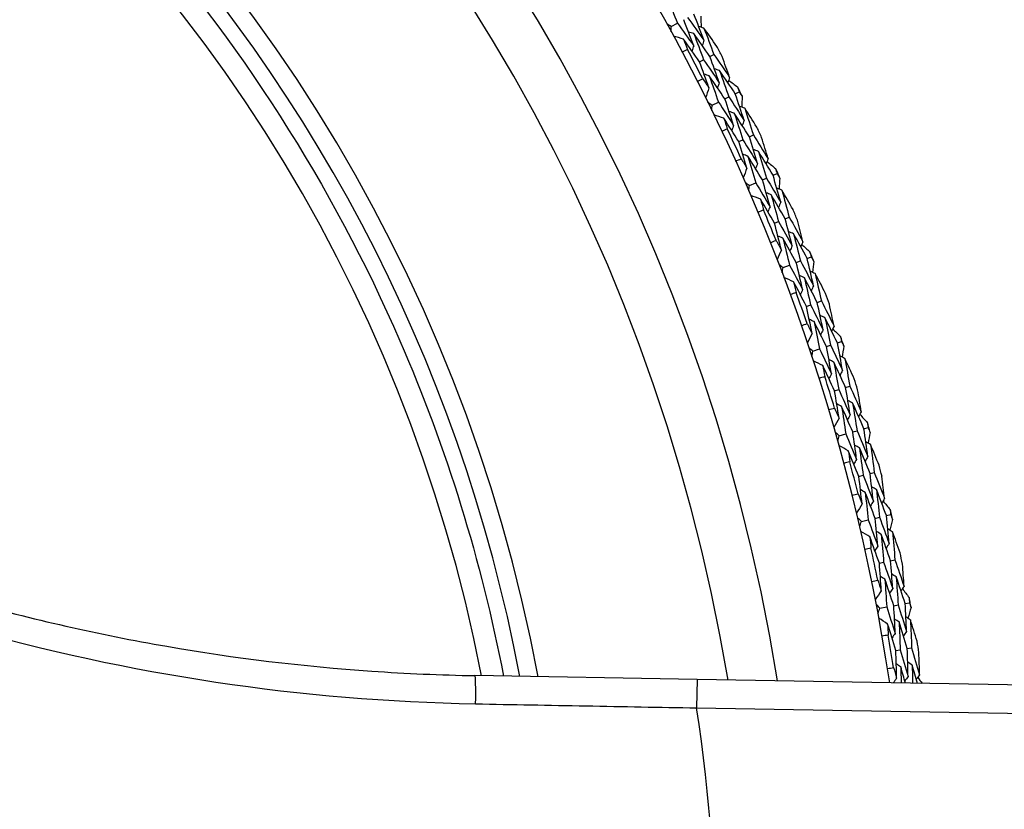
# Model space of a CAD drawing. Units: millimetres. Extents: x 32 to 1160, y 32 to 808.
# Drawn here: x 981 to 995, y 747 to 758 of the extents above; entities that cross this region are included whole.
import ezdxf

# ---------------------------------------------------------------- set-up
doc = ezdxf.new("R2010")
doc.units = ezdxf.units.MM
doc.header["$LTSCALE"] = 4
doc.layers.add('Visible (ISO)', color=7, linetype='Continuous', lineweight=25, true_color=0x00003f)
doc.layers.add('Visible Narrow (ISO)', color=7, linetype='Continuous', lineweight=25, true_color=0x00003f)

msp = doc.modelspace()

# ---------------------------------------------------------------- linework, layer by layer
at = {"layer": 'Visible (ISO)'}
for p, q in [((989.905, 757.743), (989.992, 757.79)), ((990.303, 757.247), (990.359, 757.276)), ((990.448, 757.322), (990.503, 757.351)), ((990.659, 756.725), (990.714, 756.752)), ((990.805, 756.796), (990.86, 756.823)), ((990.479, 756.636), (990.568, 756.68)), ((990.855, 756.124), (990.911, 756.15)), ((991.003, 756.192), (991.059, 756.218)), ((991.186, 755.585), (991.243, 755.61)), ((991.336, 755.651), (991.392, 755.675)), ((991.003, 755.505), (991.094, 755.545)), ((991.506, 755.038), (991.563, 755.062)), ((991.356, 754.976), (991.413, 755)), ((991.814, 754.482), (991.872, 754.504)), ((991.476, 754.352), (991.568, 754.388)), ((991.662, 754.424), (991.72, 754.446)), ((991.804, 753.808), (991.863, 753.829)), ((991.957, 753.863), (992.016, 753.884)), ((992.086, 753.242), (992.145, 753.262)), ((992.24, 753.293), (992.299, 753.313)), ((991.896, 753.179), (991.99, 753.21)), ((992.355, 752.668), (992.415, 752.686)), ((992.2, 752.62), (992.259, 752.639)), ((992.263, 751.988), (992.359, 752.015)), ((992.456, 752.042), (992.516, 752.059)), ((992.613, 752.087), (992.672, 752.104)), ((992.699, 751.457), (992.759, 751.473)), ((992.542, 751.416), (992.602, 751.432)), ((992.93, 750.865), (992.99, 750.879)), ((992.577, 750.781), (992.674, 750.804)), ((992.772, 750.827), (992.832, 750.842)), ((992.83, 750.198), (992.89, 750.211)), ((992.989, 750.232), (993.049, 750.245)), ((993.193, 749.63), (993.253, 749.641)), ((992.836, 749.562), (992.934, 749.581)), ((993.033, 749.599), (993.094, 749.611)), ((993.062, 748.968), (993.124, 748.978)), ((993.223, 748.995), (993.284, 749.005)), ((990.268, 748.561), (987.146, 748.616)), ((1042.603, 747.648), (990.268, 748.561))]:
    msp.add_line(p, q, dxfattribs=at)
for radius, start, end in [(27.737, 8.5336, 351.4671), (26.183, 9.1053, 350.8955), (25.498, 9.3797, 350.6211), (22.625, 10.7154, 78.4825), (27.823, 26.952, 27.9059), (28.209, 27.2655, 27.5924), (28.209, 25.9959, 26.2905), (27.823, 24.3806, 25.3344), (28.209, 24.6941, 25.021), (28.209, 23.4245, 23.7191), (28.209, 22.1226, 22.4495), (27.823, 21.8092, 22.763), (28.209, 20.8531, 21.1477), (27.823, 19.2377, 20.1916), (28.209, 19.5512, 19.8781), (28.209, 18.2816, 18.5762), (27.823, 16.6663, 17.6201), (28.209, 16.9798, 17.3067), (28.209, 15.7102, 16.0048), (27.823, 14.0949, 15.0487), (28.209, 14.4083, 14.7352), (28.209, 13.1388, 13.4334), (27.823, 11.5235, 12.4773), (28.209, 11.8369, 12.1638), (28.209, 10.5674, 10.8619), (27.823, 8.952, 9.9059), (28.209, 9.2655, 9.5924)]:
    msp.add_arc((965.546, 744.398), radius, start, end, dxfattribs=at)
for points, knots in [([(970.018, 766.347), (972.359, 765.87), (974.623, 765.015), (978.768, 762.637), (980.648, 761.113), (983.834, 757.552), (985.139, 755.514), (986.748, 751.811), (987.237, 750.227), (987.546, 748.609)], [2.654458, 2.654458, 2.654458, 2.654458, 2.974458, 2.974458, 3.294458, 3.294458, 3.614458, 3.614458, 3.835134, 3.835134, 3.835134, 3.835134]), ([(973.346, 752.504), (973.764, 752.258), (974.187, 752.023), (975.475, 751.353), (976.354, 750.951), (978.147, 750.24), (979.062, 749.931), (980.919, 749.407), (981.861, 749.193), (983.766, 748.862), (984.728, 748.746), (986.177, 748.645), (986.661, 748.624), (987.146, 748.616)], [0, 0, 0, 0, 0.147584, 0.147584, 0.442751, 0.442751, 0.737919, 0.737919, 1.033086, 1.033086, 1.328253, 1.328253, 1.475837, 1.475837, 1.475837, 1.475837])]:
    msp.add_open_spline(points, degree=3, knots=knots, dxfattribs=at)
for points in [[(989.848, 758.153), (989.897, 758.033), (989.945, 757.912), (989.992, 757.79)], [(990.22, 757.473), (990.174, 757.595), (990.128, 757.717), (990.08, 757.839)], [(990.135, 757.869), (990.212, 757.763), (990.288, 757.656), (990.364, 757.549)], [(990.364, 757.549), (990.318, 757.672), (990.271, 757.795), (990.223, 757.917)], [(990.32, 757.888), (990.322, 757.836), (990.323, 757.784), (990.325, 757.733)], [(989.905, 757.743), (989.883, 757.756), (989.862, 757.769), (989.841, 757.782)], [(989.903, 757.668), (989.904, 757.693), (989.904, 757.718), (989.905, 757.743)], [(989.992, 757.79), (990.069, 757.685), (990.145, 757.58), (990.22, 757.473)], [(990.222, 757.643), (990.197, 757.651), (990.172, 757.658), (990.148, 757.665)], [(990.364, 757.721), (990.34, 757.728), (990.315, 757.735), (990.291, 757.743)], [(990.546, 757.464), (990.486, 757.55), (990.425, 757.636), (990.364, 757.721)], [(990.364, 757.721), (990.411, 757.598), (990.458, 757.475), (990.503, 757.351)], [(990.079, 757.566), (990.031, 757.58), (989.983, 757.593), (989.936, 757.607)], [(990.303, 757.247), (990.229, 757.354), (990.154, 757.46), (990.079, 757.566)], [(990.079, 757.566), (990.097, 757.517), (990.115, 757.469), (990.133, 757.42)], [(990.448, 757.322), (990.373, 757.43), (990.298, 757.537), (990.222, 757.643)], [(990.222, 757.643), (990.268, 757.521), (990.314, 757.399), (990.359, 757.276)], [(990.364, 757.549), (990.356, 757.524), (990.349, 757.5), (990.341, 757.476)], [(990.133, 757.42), (990.108, 757.407), (990.083, 757.393), (990.058, 757.38)], [(990.22, 757.473), (990.212, 757.449), (990.204, 757.424), (990.197, 757.4)], [(990.434, 756.88), (990.392, 757.003), (990.348, 757.125), (990.303, 757.247)], [(990.359, 757.276), (990.433, 757.169), (990.507, 757.061), (990.58, 756.953)], [(990.58, 756.953), (990.537, 757.076), (990.493, 757.199), (990.448, 757.322)], [(990.503, 757.351), (990.578, 757.243), (990.652, 757.134), (990.726, 757.025)], [(990.726, 757.025), (990.691, 757.124), (990.656, 757.223), (990.62, 757.321)], [(990.585, 757.124), (990.56, 757.131), (990.536, 757.139), (990.511, 757.147)], [(990.805, 756.796), (990.732, 756.906), (990.659, 757.015), (990.585, 757.124)], [(990.585, 757.124), (990.629, 757), (990.672, 756.876), (990.714, 756.752)], [(990.27, 756.97), (990.296, 756.983), (990.321, 756.996), (990.347, 757.009)], [(990.347, 757.009), (990.376, 756.966), (990.405, 756.923), (990.434, 756.88)], [(990.44, 757.049), (990.416, 757.057), (990.391, 757.065), (990.367, 757.072)], [(990.659, 756.725), (990.587, 756.833), (990.514, 756.942), (990.44, 757.049)], [(990.44, 757.049), (990.484, 756.926), (990.526, 756.803), (990.568, 756.68)], [(990.726, 757.025), (990.718, 757.001), (990.709, 756.976), (990.701, 756.952)], [(990.712, 756.986), (990.754, 756.955), (990.795, 756.924), (990.836, 756.893)], [(990.434, 756.88), (990.418, 756.833), (990.402, 756.787), (990.386, 756.74)], [(990.58, 756.953), (990.572, 756.928), (990.563, 756.904), (990.555, 756.88)], [(990.836, 756.893), (990.844, 756.87), (990.852, 756.847), (990.86, 756.823)], [(990.782, 756.353), (990.742, 756.477), (990.701, 756.601), (990.659, 756.725)], [(990.714, 756.752), (990.787, 756.643), (990.858, 756.533), (990.929, 756.422)], [(990.929, 756.422), (990.889, 756.547), (990.847, 756.672), (990.805, 756.796)], [(990.86, 756.823), (990.874, 756.803), (990.887, 756.783), (990.9, 756.762)], [(990.9, 756.762), (990.9, 756.711), (990.899, 756.659), (990.898, 756.608)], [(990.479, 756.636), (990.458, 756.65), (990.437, 756.664), (990.416, 756.678)], [(990.474, 756.561), (990.476, 756.586), (990.477, 756.611), (990.479, 756.636)], [(990.568, 756.68), (990.64, 756.572), (990.711, 756.463), (990.782, 756.353)], [(990.937, 756.594), (990.913, 756.602), (990.889, 756.611), (990.864, 756.619)], [(991.107, 756.329), (991.051, 756.418), (990.994, 756.506), (990.937, 756.594)], [(990.937, 756.594), (990.979, 756.469), (991.019, 756.344), (991.059, 756.218)], [(990.645, 756.452), (990.598, 756.468), (990.551, 756.484), (990.504, 756.499)], [(990.855, 756.124), (990.786, 756.234), (990.715, 756.343), (990.645, 756.452)], [(990.645, 756.452), (990.661, 756.403), (990.677, 756.353), (990.693, 756.304)], [(990.791, 756.523), (990.767, 756.531), (990.742, 756.54), (990.718, 756.548)], [(991.003, 756.192), (990.933, 756.303), (990.862, 756.413), (990.791, 756.523)], [(990.791, 756.523), (990.832, 756.399), (990.872, 756.274), (990.911, 756.15)], [(990.929, 756.422), (990.92, 756.398), (990.911, 756.374), (990.903, 756.35)], [(990.693, 756.304), (990.667, 756.291), (990.641, 756.279), (990.615, 756.267)], [(990.782, 756.353), (990.773, 756.329), (990.764, 756.305), (990.755, 756.281)], [(990.911, 756.15), (990.981, 756.039), (991.05, 755.928), (991.118, 755.817)], [(991.118, 755.817), (991.081, 755.942), (991.042, 756.067), (991.003, 756.192)], [(991.059, 756.218), (991.129, 756.107), (991.198, 755.995), (991.267, 755.882)], [(991.267, 755.882), (991.237, 755.983), (991.206, 756.083), (991.175, 756.183)], [(990.969, 755.751), (990.932, 755.876), (990.894, 756), (990.855, 756.124)], [(991.131, 755.987), (991.106, 755.996), (991.082, 756.005), (991.058, 756.014)], [(990.809, 755.848), (990.835, 755.86), (990.861, 755.872), (990.888, 755.884)], [(990.888, 755.884), (990.915, 755.84), (990.942, 755.795), (990.969, 755.751)], [(990.983, 755.92), (990.959, 755.928), (990.934, 755.937), (990.91, 755.946)], [(991.186, 755.585), (991.119, 755.697), (991.051, 755.809), (990.983, 755.92)], [(990.983, 755.92), (991.021, 755.795), (991.058, 755.67), (991.094, 755.545)], [(991.336, 755.651), (991.268, 755.763), (991.2, 755.876), (991.131, 755.987)], [(991.131, 755.987), (991.169, 755.862), (991.206, 755.736), (991.243, 755.61)], [(991.267, 755.882), (991.258, 755.858), (991.248, 755.835), (991.239, 755.811)], [(990.969, 755.751), (990.951, 755.705), (990.933, 755.659), (990.915, 755.613)], [(991.118, 755.817), (991.109, 755.793), (991.099, 755.769), (991.09, 755.745)], [(991.252, 755.844), (991.292, 755.811), (991.332, 755.778), (991.372, 755.745)], [(991.372, 755.745), (991.378, 755.722), (991.385, 755.699), (991.392, 755.675)], [(991.293, 755.209), (991.258, 755.335), (991.223, 755.46), (991.186, 755.585)], [(991.243, 755.61), (991.311, 755.498), (991.377, 755.385), (991.443, 755.271)], [(991.443, 755.271), (991.408, 755.398), (991.372, 755.524), (991.336, 755.651)], [(991.392, 755.675), (991.405, 755.654), (991.417, 755.633), (991.43, 755.612)], [(991.43, 755.612), (991.427, 755.561), (991.423, 755.509), (991.42, 755.458)], [(991.003, 755.505), (990.983, 755.52), (990.963, 755.535), (990.942, 755.55)], [(990.994, 755.431), (990.997, 755.456), (991, 755.48), (991.003, 755.505)], [(991.094, 755.545), (991.161, 755.434), (991.227, 755.322), (991.293, 755.209)], [(991.459, 755.443), (991.435, 755.452), (991.411, 755.461), (991.387, 755.471)], [(991.16, 755.314), (991.114, 755.332), (991.068, 755.35), (991.022, 755.368)], [(991.356, 754.976), (991.291, 755.089), (991.226, 755.202), (991.16, 755.314)], [(991.16, 755.314), (991.174, 755.264), (991.188, 755.214), (991.202, 755.164)], [(991.309, 755.378), (991.286, 755.388), (991.262, 755.397), (991.238, 755.406)], [(991.506, 755.038), (991.441, 755.152), (991.376, 755.265), (991.309, 755.378)], [(991.309, 755.378), (991.345, 755.252), (991.379, 755.126), (991.413, 755)], [(991.617, 755.17), (991.565, 755.261), (991.512, 755.352), (991.459, 755.443)], [(991.459, 755.443), (991.495, 755.316), (991.529, 755.189), (991.563, 755.062)], [(991.293, 755.209), (991.283, 755.185), (991.273, 755.162), (991.263, 755.138)], [(991.443, 755.271), (991.433, 755.248), (991.423, 755.224), (991.413, 755.2)], [(991.202, 755.164), (991.175, 755.152), (991.149, 755.141), (991.123, 755.13)], [(991.605, 754.658), (991.573, 754.785), (991.54, 754.912), (991.506, 755.038)], [(991.563, 755.062), (991.628, 754.947), (991.693, 754.832), (991.756, 754.717)], [(991.453, 754.599), (991.421, 754.725), (991.389, 754.851), (991.356, 754.976)], [(991.413, 755), (991.478, 754.886), (991.542, 754.772), (991.605, 754.658)], [(991.756, 754.717), (991.731, 754.818), (991.704, 754.92), (991.678, 755.021)], [(991.474, 754.767), (991.45, 754.777), (991.427, 754.786), (991.403, 754.796)], [(991.662, 754.424), (991.6, 754.539), (991.538, 754.653), (991.474, 754.767)], [(991.474, 754.767), (991.506, 754.641), (991.538, 754.514), (991.568, 754.388)], [(991.625, 754.828), (991.601, 754.838), (991.577, 754.848), (991.554, 754.857)], [(991.814, 754.482), (991.752, 754.598), (991.689, 754.713), (991.625, 754.828)], [(991.625, 754.828), (991.657, 754.701), (991.689, 754.573), (991.72, 754.446)], [(991.298, 754.703), (991.324, 754.714), (991.351, 754.725), (991.377, 754.735)], [(991.377, 754.735), (991.403, 754.69), (991.428, 754.644), (991.453, 754.599)], [(991.605, 754.658), (991.594, 754.634), (991.584, 754.611), (991.573, 754.588)], [(991.756, 754.717), (991.746, 754.693), (991.735, 754.67), (991.725, 754.647)], [(991.739, 754.679), (991.778, 754.644), (991.816, 754.61), (991.855, 754.575)], [(991.453, 754.599), (991.433, 754.554), (991.413, 754.509), (991.392, 754.464)], [(991.905, 754.098), (991.876, 754.226), (991.845, 754.354), (991.814, 754.482)], [(991.855, 754.575), (991.86, 754.552), (991.866, 754.528), (991.872, 754.504)], [(991.872, 754.504), (991.884, 754.483), (991.895, 754.461), (991.907, 754.44)], [(991.476, 754.352), (991.456, 754.368), (991.437, 754.384), (991.417, 754.399)], [(991.464, 754.278), (991.468, 754.303), (991.472, 754.327), (991.476, 754.352)], [(991.568, 754.388), (991.63, 754.273), (991.692, 754.158), (991.752, 754.043)], [(991.752, 754.043), (991.723, 754.17), (991.693, 754.297), (991.662, 754.424)], [(991.72, 754.446), (991.783, 754.331), (991.844, 754.215), (991.905, 754.098)], [(991.907, 754.44), (991.901, 754.389), (991.896, 754.337), (991.89, 754.286)], [(991.624, 754.154), (991.579, 754.174), (991.534, 754.194), (991.488, 754.213)], [(991.776, 754.211), (991.753, 754.222), (991.729, 754.232), (991.706, 754.242)], [(991.957, 753.863), (991.898, 753.979), (991.837, 754.096), (991.776, 754.211)], [(991.776, 754.211), (991.806, 754.084), (991.835, 753.956), (991.863, 753.829)], [(991.928, 754.269), (991.905, 754.279), (991.881, 754.29), (991.858, 754.3)], [(992.074, 753.99), (992.026, 754.083), (991.977, 754.176), (991.928, 754.269)], [(991.928, 754.269), (991.958, 754.141), (991.987, 754.012), (992.016, 753.884)], [(991.804, 753.808), (991.745, 753.924), (991.685, 754.039), (991.624, 754.154)], [(991.624, 754.154), (991.636, 754.103), (991.647, 754.052), (991.659, 754.002)], [(991.905, 754.098), (991.894, 754.075), (991.883, 754.052), (991.872, 754.029)], [(991.659, 754.002), (991.632, 753.992), (991.605, 753.982), (991.578, 753.972)], [(991.752, 754.043), (991.741, 754.02), (991.73, 753.996), (991.719, 753.973)], [(991.885, 753.426), (991.859, 753.554), (991.832, 753.681), (991.804, 753.808)], [(991.863, 753.829), (991.922, 753.712), (991.981, 753.596), (992.039, 753.478)], [(992.039, 753.478), (992.013, 753.607), (991.985, 753.735), (991.957, 753.863)], [(992.016, 753.884), (992.075, 753.766), (992.135, 753.649), (992.193, 753.53)], [(992.193, 753.53), (992.172, 753.633), (992.15, 753.736), (992.128, 753.838)], [(992.066, 753.647), (992.043, 753.658), (992.02, 753.669), (991.997, 753.68)], [(992.24, 753.293), (992.183, 753.412), (992.125, 753.53), (992.066, 753.647)], [(992.066, 753.647), (992.093, 753.519), (992.12, 753.39), (992.145, 753.262)], [(991.734, 753.538), (991.761, 753.547), (991.788, 753.556), (991.815, 753.566)], [(991.815, 753.566), (991.838, 753.519), (991.862, 753.473), (991.885, 753.426)], [(991.913, 753.593), (991.89, 753.604), (991.867, 753.615), (991.843, 753.626)], [(992.086, 753.242), (992.029, 753.359), (991.971, 753.477), (991.913, 753.593)], [(991.913, 753.593), (991.94, 753.466), (991.966, 753.338), (991.99, 753.21)], [(992.193, 753.53), (992.181, 753.508), (992.17, 753.485), (992.158, 753.462)], [(991.885, 753.426), (991.862, 753.382), (991.84, 753.338), (991.818, 753.294)], [(992.039, 753.478), (992.027, 753.455), (992.016, 753.433), (992.004, 753.41)], [(992.174, 753.493), (992.211, 753.457), (992.248, 753.421), (992.285, 753.385)], [(992.285, 753.385), (992.289, 753.361), (992.294, 753.337), (992.299, 753.313)], [(992.158, 752.857), (992.135, 752.986), (992.111, 753.114), (992.086, 753.242)], [(992.145, 753.262), (992.202, 753.144), (992.258, 753.025), (992.313, 752.906)], [(992.313, 752.906), (992.29, 753.035), (992.266, 753.164), (992.24, 753.293)], [(992.299, 753.313), (992.309, 753.291), (992.32, 753.269), (992.331, 753.247)], [(992.331, 753.247), (992.323, 753.196), (992.315, 753.145), (992.307, 753.094)], [(991.896, 753.179), (991.877, 753.195), (991.859, 753.212), (991.84, 753.229)], [(991.881, 753.105), (991.886, 753.13), (991.891, 753.154), (991.896, 753.179)], [(991.99, 753.21), (992.047, 753.093), (992.103, 752.975), (992.158, 752.857)], [(992.344, 753.075), (992.322, 753.087), (992.299, 753.098), (992.276, 753.11)], [(992.035, 752.974), (991.991, 752.996), (991.947, 753.018), (991.902, 753.04)], [(992.2, 752.62), (992.146, 752.739), (992.091, 752.856), (992.035, 752.974)], [(992.035, 752.974), (992.045, 752.923), (992.054, 752.872), (992.063, 752.821)], [(992.19, 753.025), (992.167, 753.036), (992.144, 753.047), (992.121, 753.059)], [(992.355, 752.668), (992.301, 752.787), (992.246, 752.906), (992.19, 753.025)], [(992.19, 753.025), (992.214, 752.896), (992.237, 752.767), (992.259, 752.639)], [(992.477, 752.79), (992.434, 752.885), (992.389, 752.981), (992.344, 753.075)], [(992.344, 753.075), (992.369, 752.946), (992.392, 752.816), (992.415, 752.686)], [(992.063, 752.821), (992.036, 752.812), (992.009, 752.803), (991.982, 752.794)], [(992.158, 752.857), (992.146, 752.835), (992.134, 752.812), (992.122, 752.789)], [(992.313, 752.906), (992.301, 752.883), (992.289, 752.861), (992.277, 752.838)], [(992.415, 752.686), (992.469, 752.567), (992.523, 752.446), (992.576, 752.326)], [(992.263, 752.236), (992.243, 752.364), (992.222, 752.492), (992.2, 752.62)], [(992.259, 752.639), (992.313, 752.52), (992.367, 752.4), (992.419, 752.281)], [(992.419, 752.281), (992.399, 752.41), (992.378, 752.539), (992.355, 752.668)], [(992.576, 752.326), (992.559, 752.429), (992.542, 752.533), (992.525, 752.636)], [(992.299, 752.401), (992.276, 752.413), (992.254, 752.425), (992.231, 752.437)], [(992.456, 752.042), (992.404, 752.162), (992.352, 752.282), (992.299, 752.401)], [(992.299, 752.401), (992.32, 752.272), (992.34, 752.144), (992.359, 752.015)], [(992.455, 752.448), (992.432, 752.46), (992.409, 752.472), (992.387, 752.484)], [(992.613, 752.087), (992.561, 752.208), (992.508, 752.328), (992.455, 752.448)], [(992.455, 752.448), (992.476, 752.319), (992.496, 752.189), (992.516, 752.059)], [(992.118, 752.354), (992.145, 752.362), (992.173, 752.37), (992.2, 752.378)], [(992.2, 752.378), (992.221, 752.331), (992.242, 752.283), (992.263, 752.236)], [(992.419, 752.281), (992.407, 752.258), (992.394, 752.236), (992.382, 752.213)], [(992.576, 752.326), (992.563, 752.303), (992.551, 752.281), (992.538, 752.259)], [(992.555, 752.29), (992.591, 752.252), (992.626, 752.214), (992.661, 752.176)], [(992.263, 752.236), (992.239, 752.192), (992.215, 752.149), (992.19, 752.106)], [(992.661, 752.176), (992.665, 752.152), (992.668, 752.128), (992.672, 752.104)], [(992.263, 751.988), (992.245, 752.005), (992.227, 752.023), (992.209, 752.04)], [(992.245, 751.915), (992.251, 751.939), (992.257, 751.963), (992.263, 751.988)], [(992.359, 752.015), (992.411, 751.895), (992.461, 751.775), (992.511, 751.655)], [(992.511, 751.655), (992.494, 751.784), (992.475, 751.913), (992.456, 752.042)], [(992.516, 752.059), (992.567, 751.939), (992.618, 751.818), (992.668, 751.696)], [(992.668, 751.696), (992.651, 751.827), (992.632, 751.957), (992.613, 752.087)], [(992.701, 752.036), (992.691, 751.986), (992.681, 751.935), (992.671, 751.884)], [(992.672, 752.104), (992.682, 752.081), (992.691, 752.059), (992.701, 752.036)], [(992.394, 751.777), (992.35, 751.801), (992.307, 751.825), (992.264, 751.848)], [(992.55, 751.82), (992.528, 751.833), (992.505, 751.845), (992.483, 751.858)], [(992.707, 751.864), (992.684, 751.877), (992.662, 751.889), (992.64, 751.902)], [(992.827, 751.573), (992.787, 751.671), (992.747, 751.768), (992.707, 751.864)], [(992.707, 751.864), (992.725, 751.734), (992.743, 751.603), (992.759, 751.473)], [(992.542, 751.416), (992.493, 751.537), (992.444, 751.657), (992.394, 751.777)], [(992.394, 751.777), (992.401, 751.725), (992.408, 751.674), (992.415, 751.622)], [(992.699, 751.457), (992.651, 751.579), (992.601, 751.7), (992.55, 751.82)], [(992.55, 751.82), (992.568, 751.691), (992.586, 751.561), (992.602, 751.432)], [(992.415, 751.622), (992.387, 751.615), (992.359, 751.607), (992.332, 751.6)], [(992.511, 751.655), (992.498, 751.633), (992.485, 751.611), (992.472, 751.589)], [(992.668, 751.696), (992.655, 751.674), (992.642, 751.652), (992.629, 751.63)], [(992.746, 751.067), (992.731, 751.197), (992.716, 751.327), (992.699, 751.457)], [(992.759, 751.473), (992.808, 751.351), (992.857, 751.228), (992.904, 751.105)], [(992.588, 751.029), (992.573, 751.158), (992.558, 751.287), (992.542, 751.416)], [(992.602, 751.432), (992.651, 751.311), (992.699, 751.189), (992.746, 751.067)], [(992.904, 751.105), (992.892, 751.209), (992.88, 751.313), (992.867, 751.418)], [(992.448, 751.153), (992.476, 751.16), (992.503, 751.167), (992.531, 751.174)], [(992.531, 751.174), (992.55, 751.126), (992.569, 751.077), (992.588, 751.029)], [(992.631, 751.192), (992.609, 751.205), (992.587, 751.218), (992.565, 751.231)], [(992.772, 750.827), (992.726, 750.949), (992.679, 751.071), (992.631, 751.192)], [(992.631, 751.192), (992.646, 751.063), (992.661, 750.934), (992.674, 750.804)], [(992.789, 751.233), (992.767, 751.246), (992.744, 751.259), (992.722, 751.272)], [(992.93, 750.865), (992.884, 750.988), (992.837, 751.111), (992.789, 751.233)], [(992.789, 751.233), (992.804, 751.102), (992.819, 750.972), (992.832, 750.842)], [(992.588, 751.029), (992.562, 750.987), (992.536, 750.945), (992.509, 750.903)], [(992.746, 751.067), (992.732, 751.045), (992.719, 751.023), (992.705, 751.002)], [(992.904, 751.105), (992.891, 751.083), (992.877, 751.061), (992.864, 751.04)], [(992.882, 751.07), (992.916, 751.03), (992.949, 750.991), (992.983, 750.952)], [(992.983, 750.952), (992.985, 750.927), (992.988, 750.903), (992.99, 750.879)], [(992.99, 750.879), (992.999, 750.856), (993.007, 750.833), (993.016, 750.81)], [(992.577, 750.781), (992.56, 750.8), (992.543, 750.818), (992.525, 750.836)], [(992.555, 750.709), (992.563, 750.733), (992.57, 750.757), (992.577, 750.781)], [(992.674, 750.804), (992.72, 750.682), (992.765, 750.56), (992.809, 750.438)], [(992.809, 750.438), (992.798, 750.568), (992.785, 750.698), (992.772, 750.827)], [(992.832, 750.842), (992.878, 750.719), (992.924, 750.596), (992.968, 750.472)], [(992.968, 750.472), (992.957, 750.603), (992.944, 750.734), (992.93, 750.865)], [(993.016, 750.81), (993.004, 750.76), (992.991, 750.71), (992.979, 750.66)], [(992.698, 750.565), (992.655, 750.591), (992.613, 750.616), (992.571, 750.642)], [(992.856, 750.601), (992.834, 750.615), (992.812, 750.628), (992.79, 750.642)], [(992.989, 750.232), (992.945, 750.355), (992.901, 750.479), (992.856, 750.601)], [(992.856, 750.601), (992.868, 750.471), (992.88, 750.341), (992.89, 750.211)], [(993.014, 750.638), (992.993, 750.652), (992.971, 750.665), (992.949, 750.679)], [(993.121, 750.342), (993.086, 750.441), (993.051, 750.54), (993.014, 750.638)], [(993.014, 750.638), (993.027, 750.507), (993.039, 750.376), (993.049, 750.245)], [(992.83, 750.198), (992.786, 750.321), (992.742, 750.443), (992.698, 750.565)], [(992.698, 750.565), (992.702, 750.513), (992.707, 750.461), (992.712, 750.41)], [(992.968, 750.472), (992.954, 750.451), (992.94, 750.429), (992.926, 750.408)], [(992.712, 750.41), (992.684, 750.403), (992.656, 750.397), (992.628, 750.391)], [(992.809, 750.438), (992.795, 750.416), (992.781, 750.395), (992.767, 750.373)], [(992.858, 749.809), (992.85, 749.939), (992.84, 750.068), (992.83, 750.198)], [(992.89, 750.211), (992.934, 750.088), (992.976, 749.964), (993.018, 749.84)], [(993.018, 749.84), (993.009, 749.971), (992.999, 750.101), (992.989, 750.232)], [(993.049, 750.245), (993.093, 750.12), (993.136, 749.996), (993.178, 749.871)], [(993.178, 749.871), (993.17, 749.975), (993.163, 750.08), (993.155, 750.185)], [(992.724, 749.94), (992.752, 749.945), (992.78, 749.951), (992.808, 749.957)], [(992.808, 749.957), (992.825, 749.907), (992.842, 749.858), (992.858, 749.809)], [(992.909, 749.97), (992.887, 749.984), (992.866, 749.998), (992.844, 750.012)], [(993.033, 749.599), (992.992, 749.723), (992.951, 749.847), (992.909, 749.97)], [(992.909, 749.97), (992.918, 749.841), (992.926, 749.711), (992.934, 749.581)], [(993.068, 750.004), (993.046, 750.018), (993.025, 750.032), (993.003, 750.045)], [(993.193, 749.63), (993.152, 749.755), (993.11, 749.879), (993.068, 750.004)], [(993.068, 750.004), (993.077, 749.873), (993.086, 749.742), (993.094, 749.611)], [(992.858, 749.809), (992.83, 749.768), (992.802, 749.728), (992.774, 749.687)], [(993.018, 749.84), (993.003, 749.819), (992.989, 749.798), (992.974, 749.776)], [(993.178, 749.871), (993.163, 749.85), (993.149, 749.829), (993.134, 749.807)], [(993.154, 749.837), (993.186, 749.796), (993.217, 749.755), (993.249, 749.714)], [(993.249, 749.714), (993.251, 749.69), (993.252, 749.665), (993.253, 749.641)], [(993.253, 749.641), (993.261, 749.618), (993.268, 749.595), (993.276, 749.572)], [(992.836, 749.562), (992.82, 749.581), (992.803, 749.6), (992.787, 749.619)], [(992.811, 749.491), (992.82, 749.515), (992.828, 749.538), (992.836, 749.562)], [(992.934, 749.581), (992.974, 749.457), (993.014, 749.333), (993.053, 749.209)], [(993.053, 749.209), (993.047, 749.339), (993.04, 749.469), (993.033, 749.599)], [(993.094, 749.611), (993.134, 749.486), (993.174, 749.361), (993.213, 749.236)], [(993.213, 749.236), (993.207, 749.367), (993.201, 749.498), (993.193, 749.63)], [(993.276, 749.572), (993.262, 749.522), (993.247, 749.472), (993.232, 749.423)], [(992.947, 749.34), (992.906, 749.368), (992.865, 749.396), (992.824, 749.424)], [(993.107, 749.37), (993.086, 749.384), (993.064, 749.399), (993.043, 749.413)], [(993.223, 748.995), (993.185, 749.12), (993.146, 749.245), (993.107, 749.37)], [(993.107, 749.37), (993.113, 749.239), (993.119, 749.109), (993.124, 748.978)], [(993.267, 749.4), (993.246, 749.414), (993.224, 749.428), (993.203, 749.443)], [(993.36, 749.099), (993.329, 749.199), (993.298, 749.3), (993.267, 749.4)], [(993.267, 749.4), (993.273, 749.268), (993.279, 749.136), (993.284, 749.005)], [(993.062, 748.968), (993.025, 749.092), (992.986, 749.217), (992.947, 749.34)], [(992.947, 749.34), (992.949, 749.288), (992.952, 749.237), (992.954, 749.185)], [(993.213, 749.236), (993.198, 749.215), (993.183, 749.194), (993.168, 749.173)], [(992.954, 749.185), (992.926, 749.18), (992.898, 749.175), (992.869, 749.17)], [(993.053, 749.209), (993.038, 749.188), (993.023, 749.167), (993.008, 749.146)], [(993.073, 748.578), (993.071, 748.708), (993.067, 748.838), (993.062, 748.968)], [(993.124, 748.978), (993.161, 748.853), (993.198, 748.728), (993.234, 748.602)], [(993.234, 748.602), (993.231, 748.733), (993.228, 748.864), (993.223, 748.995)], [(993.284, 749.005), (993.322, 748.879), (993.359, 748.752), (993.395, 748.626)], [(993.292, 748.763), (993.271, 748.778), (993.25, 748.793), (993.229, 748.808)], [(993.395, 748.626), (993.393, 748.73), (993.39, 748.835), (993.386, 748.94)], [(992.945, 748.715), (992.973, 748.719), (993.002, 748.724), (993.03, 748.728)], [(993.03, 748.728), (993.045, 748.678), (993.059, 748.628), (993.073, 748.578)], [(993.131, 748.737), (993.11, 748.752), (993.089, 748.767), (993.068, 748.782)], [(993.197, 748.51), (993.175, 748.586), (993.153, 748.662), (993.131, 748.737)], [(993.131, 748.737), (993.133, 748.662), (993.135, 748.587), (993.136, 748.511)], [(993.365, 748.507), (993.341, 748.593), (993.317, 748.678), (993.292, 748.763)], [(993.292, 748.763), (993.294, 748.678), (993.296, 748.593), (993.298, 748.509)], [(993.073, 748.578), (993.057, 748.557), (993.041, 748.535), (993.024, 748.513)], [(993.234, 748.602), (993.219, 748.581), (993.203, 748.561), (993.188, 748.54)], [(993.395, 748.626), (993.38, 748.605), (993.364, 748.585), (993.349, 748.564)], [(993.37, 748.592), (993.391, 748.564), (993.411, 748.535), (993.431, 748.506)]]:
    msp.add_open_spline(points, degree=3, dxfattribs=at)
at = {"layer": 'Visible Narrow (ISO)'}
for p, q in [((990.268, 748.561), (990.261, 748.162)), ((990.261, 748.162), (1042.596, 747.248))]:
    msp.add_line(p, q, dxfattribs=at)
for radius, start, end in [(22.876, 10.5852, 349.4158), (22.625, 10.7154, 78.4825), (22.098, 10.9987, 349.0023), (25, 351.3428, 8.6572)]:
    msp.add_arc((965.546, 744.398), radius, start, end, dxfattribs=at)
msp.add_ellipse((987.139, 748.216), major_axis=(0.007, 0.4), ratio=0.039207, start_param=4.720027, end_param=6.283185, dxfattribs=at)
for points, knots in [([(973.195, 752.211), (975.322, 750.952), (977.585, 749.972), (982.276, 748.629), (984.709, 748.264), (987.155, 748.219)], [0, 0, 0, 0, 0.737919, 0.737919, 1.475837, 1.475837, 1.475837, 1.475837]), ([(987.155, 748.219), (987.672, 748.209), (988.19, 748.2), (989.225, 748.181), (989.743, 748.171), (990.261, 748.162)], [0, 0, 0, 0, 0.1561712, 0.1561712, 0.3123423, 0.3123423, 0.3123423, 0.3123423])]:
    msp.add_open_spline(points, degree=3, knots=knots, dxfattribs=at)

doc.saveas('drawing.dxf')
